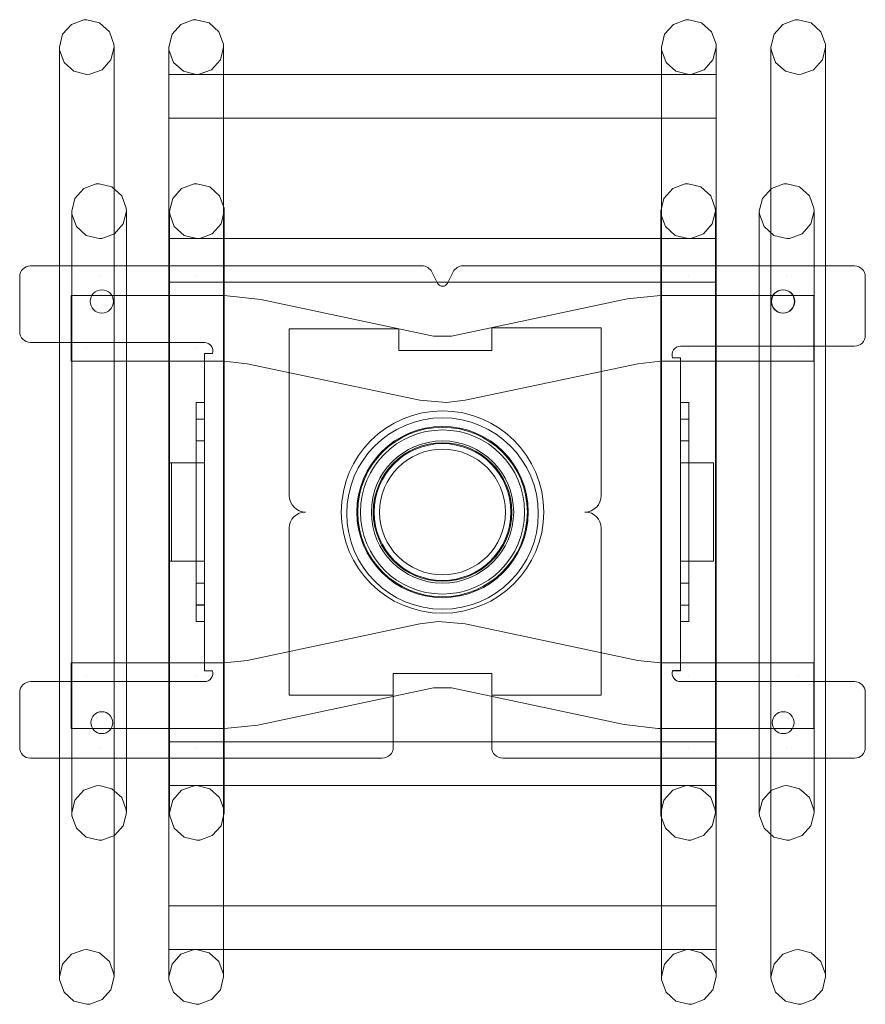
# Model space of a CAD drawing. Units: millimetres. Extents: x 10606 to 29697, y 65876 to 86933.
# Drawn here: x 19966 to 20120, y 72410 to 72590 of the extents above; entities that cross this region are included whole.
import ezdxf

# ---------------------------------------------------------------- set-up
doc = ezdxf.new("R2010")
doc.units = ezdxf.units.MM
doc.layers.add('PLAKA', color=5, linetype='Continuous', lineweight=18)

# ---------------------------------------------------------------- blocks, each defined once
blk = doc.blocks.new('TITAN D30 - D30 - TITRV30140 - TITRD30180-311011-Front view')
at = {"layer": 'PLAKA'}
for p, q in [((-98.93, -35), (-198.93, -35)), ((-198.93, -35), (-198.93, -43)), ((-198.93, -43), (-198.93, -35)), ((-98.93, -35), (-98.93, -43)), ((-98.93, -43), (-98.93, -35)), ((-198.93, -43), (-98.93, -43)), ((-218.93, -50), (-218.93, -115)), ((-218.93, -50), (-218.93, -85)), ((-208.93, -115), (-208.93, -50)), ((-208.93, -85), (-208.93, -50)), ((-198.93, -50), (-198.93, -115)), ((-198.93, -50), (-198.93, -85)), ((-188.93, -115), (-188.93, -50)), ((-188.93, -85), (-188.93, -50)), ((-108.93, -50), (-108.93, -115)), ((-108.93, -50), (-108.93, -85)), ((-98.93, -115), (-98.93, -50)), ((-98.93, -85), (-98.93, -50)), ((-88.93, -50), (-88.93, -115.01)), ((-88.93, -50), (-88.93, -85)), ((-78.93, -115.01), (-78.93, -50)), ((-78.93, -85), (-78.93, -50)), ((-98.93, -65), (-198.93, -65)), ((-198.93, -73), (-198.93, -65)), ((-198.93, -65), (-198.93, -73)), ((-98.93, -73), (-98.93, -65)), ((-98.93, -65), (-98.93, -73)), ((-152.67, -70), (-224.22, -70)), ((-224.22, -70), (-152.67, -70)), ((-152.67, -70), (-224.22, -70)), ((-224.22, -70), (-152.67, -70)), ((-216.69, -70), (-216.69, -72)), ((-206.69, -72), (-206.69, -70)), ((-198.8, -70), (-198.8, -72)), ((-188.8, -72), (-188.8, -70)), ((-73.65, -70), (-145.2, -70)), ((-145.2, -70), (-73.65, -70)), ((-73.65, -70), (-145.2, -70)), ((-145.2, -70), (-73.65, -70)), ((-109.07, -70), (-109.07, -72)), ((-99.07, -72), (-99.07, -70)), ((-91.05, -70), (-91.05, -72)), ((-81.05, -72), (-81.05, -70)), ((-226.18, -71.97), (-226.18, -82.04)), ((-226.18, -82.04), (-226.18, -71.97)), ((-226.18, -71.97), (-226.18, -82.04)), ((-226.18, -82.04), (-226.18, -71.97)), ((-211.69, -72), (-211.69, -72)), ((-211.69, -72), (-211.69, -72)), ((-193.8, -72), (-193.8, -72)), ((-193.8, -72), (-193.8, -72)), ((-149.83, -73.17), (-150.89, -71.09)), ((-150.89, -71.09), (-149.83, -73.17)), ((-149.83, -73.17), (-150.89, -71.09)), ((-150.89, -71.09), (-149.83, -73.17)), ((-146.98, -71.09), (-148.04, -73.17)), ((-148.04, -73.17), (-146.98, -71.09)), ((-146.98, -71.09), (-148.04, -73.17)), ((-148.04, -73.17), (-146.98, -71.09)), ((-104.07, -72), (-104.07, -72)), ((-104.07, -72), (-104.07, -72)), ((-86.05, -72), (-86.05, -72)), ((-86.05, -72), (-86.05, -72)), ((-71.68, -82.72), (-71.68, -71.97)), ((-71.68, -71.97), (-71.68, -82.72)), ((-71.68, -82.72), (-71.68, -71.97)), ((-71.68, -71.97), (-71.68, -82.72)), ((-198.93, -73), (-98.93, -73)), ((-188.78, -75.44), (-216.78, -75.44)), ((-216.78, -87.44), (-216.78, -75.44)), ((-216.78, -75.44), (-216.78, -87.44)), ((-188.78, -75.44), (-216.78, -75.44)), ((-216.78, -87.44), (-216.78, -75.44)), ((-216.78, -75.44), (-216.78, -87.44)), ((-81.09, -75.44), (-109.09, -75.44)), ((-81.09, -75.44), (-109.09, -75.44)), ((-81.09, -87.44), (-81.09, -75.44)), ((-81.09, -75.44), (-81.09, -87.44)), ((-81.09, -87.44), (-81.09, -75.44)), ((-81.09, -75.44), (-81.09, -87.44)), ((-150.59, -82.83), (-182.15, -76.14)), ((-150.59, -82.83), (-182.15, -76.14)), ((-115.72, -76.14), (-147.28, -82.83)), ((-115.72, -76.14), (-147.28, -82.83)), ((-216.69, -80), (-216.69, -115)), ((-206.69, -115), (-206.69, -80)), ((-198.8, -80), (-198.8, -115)), ((-188.8, -115), (-188.8, -80)), ((-109.07, -80), (-109.07, -115)), ((-99.07, -115), (-99.07, -80)), ((-91.05, -80), (-91.05, -115)), ((-81.05, -115), (-81.05, -80)), ((-176.94, -81.5), (-156.94, -81.5)), ((-176.94, -112), (-176.94, -81.5)), ((-176.94, -81.5), (-176.94, -112)), ((-156.94, -81.5), (-176.94, -81.5)), ((-176.94, -81.5), (-176.94, -81.5)), ((-176.94, -81.5), (-176.94, -112)), ((-156.94, -81.5), (-176.94, -81.5)), ((-176.94, -81.5), (-156.94, -81.5)), ((-176.94, -112), (-176.94, -81.5)), ((-176.94, -81.5), (-176.94, -81.5)), ((-156.94, -81.5), (-156.94, -85.5)), ((-156.94, -85.5), (-156.94, -81.5)), ((-156.94, -81.5), (-156.94, -81.5)), ((-156.94, -85.5), (-156.94, -81.5)), ((-156.94, -81.5), (-156.94, -85.5)), ((-156.94, -81.5), (-156.94, -81.5)), ((-139.94, -85.5), (-139.94, -81.3)), ((-139.94, -81.3), (-119.94, -81.3)), ((-119.94, -81.3), (-139.94, -81.3)), ((-139.94, -81.3), (-139.94, -85.5)), ((-139.94, -81.3), (-139.94, -81.3)), ((-119.94, -81.3), (-139.94, -81.3)), ((-139.94, -81.3), (-139.94, -85.5)), ((-139.94, -85.5), (-139.94, -81.3)), ((-139.94, -81.3), (-119.94, -81.3)), ((-139.94, -81.3), (-139.94, -81.3)), ((-119.94, -81.3), (-119.94, -112)), ((-119.94, -112), (-119.94, -81.3)), ((-119.94, -81.3), (-119.94, -81.3)), ((-119.94, -112), (-119.94, -81.3)), ((-119.94, -81.3), (-119.94, -112)), ((-119.94, -81.3), (-119.94, -81.3)), ((-224.22, -84), (-192.43, -84)), ((-192.43, -84), (-224.22, -84)), ((-224.22, -84), (-192.43, -84)), ((-192.43, -84), (-224.22, -84)), ((-213.93, -85), (-213.93, -85)), ((-213.93, -85), (-213.93, -85)), ((-193.93, -85), (-193.93, -85)), ((-193.93, -85), (-193.93, -85)), ((-190.93, -86), (-192.43, -86)), ((-192.43, -86), (-192.43, -106)), ((-192.43, -106), (-192.43, -86)), ((-192.43, -86), (-190.93, -86)), ((-192.43, -86), (-192.43, -86)), ((-190.93, -86), (-192.43, -86)), ((-192.43, -86), (-192.43, -106)), ((-192.43, -106), (-192.43, -86)), ((-192.43, -86), (-190.93, -86)), ((-192.43, -86), (-192.43, -86)), ((-190.93, -86), (-190.93, -86)), ((-190.93, -86), (-190.93, -86)), ((-156.94, -85.5), (-139.94, -85.5)), ((-139.94, -85.5), (-156.94, -85.5)), ((-156.94, -85.5), (-156.94, -85.5)), ((-139.94, -85.5), (-156.94, -85.5)), ((-156.94, -85.5), (-139.94, -85.5)), ((-156.94, -85.5), (-156.94, -85.5)), ((-139.94, -85.5), (-139.94, -85.5)), ((-139.94, -85.5), (-139.94, -85.5)), ((-105.43, -84.69), (-73.65, -84.69)), ((-73.65, -84.69), (-105.43, -84.69)), ((-105.43, -84.69), (-73.65, -84.69)), ((-73.65, -84.69), (-105.43, -84.69)), ((-103.93, -85), (-103.93, -85)), ((-103.93, -85), (-103.93, -85)), ((-83.93, -85), (-83.93, -85)), ((-83.93, -85), (-83.93, -85)), ((-216.78, -87.44), (-188.78, -87.44)), ((-216.78, -87.44), (-188.78, -87.44)), ((-188.78, -87.44), (-184.63, -87.88)), ((-188.78, -87.44), (-184.63, -87.88)), ((-184.63, -87.88), (-153.08, -94.57)), ((-184.63, -87.88), (-153.08, -94.57)), ((-144.79, -94.57), (-113.23, -87.88)), ((-144.79, -94.57), (-113.23, -87.88)), ((-113.23, -87.88), (-109.09, -87.44)), ((-113.23, -87.88), (-109.09, -87.44)), ((-109.09, -87.44), (-81.09, -87.44)), ((-109.09, -87.44), (-81.09, -87.44)), ((-105.43, -86.79), (-106.9, -86.79)), ((-106.9, -86.79), (-105.43, -86.79)), ((-106.9, -86.79), (-106.9, -86.79)), ((-105.43, -86.79), (-106.9, -86.79)), ((-106.9, -86.79), (-105.43, -86.79)), ((-106.9, -86.79), (-106.9, -86.79)), ((-105.43, -106), (-105.43, -86.79)), ((-105.43, -86.79), (-105.43, -106)), ((-105.43, -86.79), (-105.43, -86.79)), ((-105.43, -106), (-105.43, -86.79)), ((-105.43, -86.79), (-105.43, -106)), ((-105.43, -86.79), (-105.43, -86.79)), ((-193.94, -95), (-193.94, -134.99)), ((-193.94, -106), (-193.94, -95)), ((-193.94, -95), (-193.94, -95)), ((-192.44, -95), (-193.94, -95)), ((-193.94, -95), (-192.44, -95)), ((-193.93, -95), (-193.93, -95)), ((-193.93, -95), (-193.93, -106)), ((-193.93, -135), (-193.93, -95)), ((-192.43, -95), (-193.93, -95)), ((-193.93, -95), (-192.43, -95)), ((-192.44, -95), (-192.44, -95)), ((-192.44, -95), (-192.44, -106)), ((-192.44, -134.99), (-192.44, -95)), ((-192.43, -95), (-192.43, -135)), ((-192.43, -106), (-192.43, -95)), ((-192.43, -95), (-192.43, -95)), ((-105.43, -95), (-105.43, -95)), ((-105.43, -95), (-105.43, -106)), ((-105.43, -135), (-105.43, -95)), ((-105.43, -95), (-103.93, -95)), ((-103.93, -95), (-105.43, -95)), ((-105.43, -95), (-105.43, -135)), ((-105.43, -106), (-105.43, -95)), ((-105.43, -95), (-105.43, -95)), ((-105.43, -95), (-103.93, -95)), ((-103.93, -95), (-105.43, -95)), ((-103.93, -95), (-103.93, -135)), ((-103.93, -106), (-103.93, -95)), ((-103.93, -95), (-103.93, -95)), ((-103.93, -95), (-103.93, -95)), ((-103.93, -95), (-103.93, -106)), ((-103.93, -135), (-103.93, -95)), ((-192.44, -98), (-193.94, -98)), ((-192.43, -98), (-193.93, -98)), ((-103.93, -98), (-105.43, -98)), ((-103.93, -98), (-105.43, -98)), ((-193.94, -100), (-193.94, -100)), ((-193.94, -100), (-193.94, -100)), ((-193.93, -100), (-193.93, -100)), ((-193.93, -100), (-193.93, -100)), ((-192.44, -100), (-192.44, -100)), ((-192.44, -100), (-192.44, -100)), ((-192.43, -100), (-192.43, -100)), ((-192.43, -100), (-192.43, -100)), ((-105.43, -100), (-105.43, -100)), ((-105.43, -100), (-105.43, -100)), ((-105.43, -100), (-105.43, -100)), ((-105.43, -100), (-105.43, -100)), ((-103.93, -100), (-103.93, -100)), ((-103.93, -100), (-103.93, -100)), ((-103.93, -100), (-103.93, -100)), ((-103.93, -100), (-103.93, -100)), ((-193.94, -102), (-192.44, -102)), ((-193.93, -102), (-192.43, -102)), ((-105.43, -102), (-103.93, -102)), ((-105.43, -102), (-103.93, -102)), ((-192.43, -106), (-198.93, -106)), ((-198.93, -106), (-198.93, -124)), ((-198.93, -124), (-198.93, -106)), ((-198.93, -106), (-192.43, -106)), ((-198.93, -106), (-198.93, -106)), ((-192.43, -106), (-198.43, -106)), ((-198.43, -106), (-198.43, -124)), ((-198.43, -124), (-198.43, -106)), ((-198.43, -106), (-192.43, -106)), ((-198.43, -106), (-198.43, -106)), ((-193.94, -123.99), (-193.94, -106)), ((-193.94, -106), (-193.94, -106)), ((-193.94, -106), (-192.44, -106)), ((-193.94, -106), (-192.44, -106)), ((-193.93, -106), (-193.93, -106)), ((-193.93, -106), (-193.93, -124)), ((-192.43, -106), (-193.93, -106)), ((-192.43, -106), (-193.93, -106)), ((-192.44, -106), (-192.44, -106)), ((-192.44, -106), (-192.44, -123.99)), ((-192.43, -124), (-192.43, -106)), ((-192.43, -106), (-192.43, -106)), ((-192.43, -106), (-192.43, -106)), ((-192.43, -106), (-192.43, -106)), ((-105.43, -106), (-105.43, -106)), ((-105.43, -106), (-105.43, -124)), ((-103.93, -106), (-105.43, -106)), ((-103.93, -106), (-105.43, -106)), ((-99.43, -106), (-105.43, -106)), ((-105.43, -106), (-99.43, -106)), ((-105.43, -106), (-105.43, -106)), ((-105.43, -123.99), (-105.43, -106)), ((-105.43, -106), (-105.43, -106)), ((-105.43, -106), (-103.93, -106)), ((-105.43, -106), (-103.93, -106)), ((-99.43, -106), (-105.43, -106)), ((-105.43, -106), (-99.43, -106)), ((-105.43, -106), (-105.43, -106)), ((-103.93, -124), (-103.93, -106)), ((-103.93, -106), (-103.93, -106)), ((-103.93, -106), (-103.93, -106)), ((-103.93, -106), (-103.93, -123.99)), ((-99.43, -124), (-99.43, -106)), ((-99.43, -106), (-99.43, -124)), ((-99.43, -106), (-99.43, -106)), ((-99.43, -124), (-99.43, -106)), ((-99.43, -106), (-99.43, -124)), ((-99.43, -106), (-99.43, -106)), ((-218.93, -115), (-218.93, -180)), ((-216.69, -115), (-216.69, -150)), ((-208.93, -180), (-208.93, -115)), ((-206.69, -150), (-206.69, -115)), ((-198.93, -115), (-198.93, -180)), ((-198.8, -115), (-198.8, -150)), ((-188.93, -180), (-188.93, -115)), ((-188.8, -150), (-188.8, -115)), ((-173.98, -115), (-173.98, -115)), ((-173.94, -115), (-173.94, -115)), ((-122.94, -115), (-122.94, -115)), ((-122.89, -115), (-122.89, -115)), ((-109.07, -115), (-109.07, -150)), ((-108.93, -115), (-108.93, -180)), ((-99.07, -150), (-99.07, -115)), ((-98.93, -180), (-98.93, -115)), ((-91.05, -115), (-91.05, -150)), ((-88.93, -115.01), (-88.93, -180)), ((-81.05, -150), (-81.05, -115)), ((-78.93, -180), (-78.93, -115.01)), ((-176.94, -148.5), (-176.94, -117.96)), ((-176.94, -117.96), (-176.94, -148.5)), ((-176.94, -117.96), (-176.94, -148.5)), ((-176.94, -148.5), (-176.94, -117.96)), ((-119.94, -117.96), (-119.94, -148.5)), ((-119.94, -148.5), (-119.94, -117.96)), ((-119.94, -148.5), (-119.94, -117.96)), ((-119.94, -117.96), (-119.94, -148.5)), ((-198.93, -124), (-192.43, -124)), ((-192.43, -124), (-198.93, -124)), ((-198.93, -124), (-198.93, -124)), ((-198.43, -124), (-192.43, -124)), ((-192.43, -124), (-198.43, -124)), ((-198.43, -124), (-198.43, -124)), ((-193.94, -134.99), (-193.94, -123.99)), ((-193.94, -123.99), (-193.94, -123.99)), ((-192.44, -123.99), (-193.94, -123.99)), ((-193.94, -123.99), (-192.44, -123.99)), ((-193.93, -124), (-193.93, -124)), ((-193.93, -124), (-193.93, -135)), ((-192.43, -124), (-193.93, -124)), ((-193.93, -124), (-192.43, -124)), ((-192.44, -123.99), (-192.44, -123.99)), ((-192.44, -123.99), (-192.44, -134.99)), ((-192.43, -135), (-192.43, -124)), ((-192.43, -124), (-192.43, -124)), ((-192.43, -124), (-192.43, -144.01)), ((-192.43, -144.01), (-192.43, -124)), ((-192.43, -124), (-192.43, -124)), ((-192.43, -124), (-192.43, -144.01)), ((-192.43, -144.01), (-192.43, -124)), ((-192.43, -124), (-192.43, -124)), ((-105.43, -135), (-105.43, -123.99)), ((-105.43, -123.99), (-105.43, -123.99)), ((-105.43, -123.99), (-103.93, -123.99)), ((-105.43, -123.99), (-103.93, -123.99)), ((-105.43, -124), (-105.43, -124)), ((-105.43, -124), (-105.43, -135)), ((-103.93, -124), (-105.43, -124)), ((-103.93, -124), (-105.43, -124)), ((-105.43, -144), (-105.43, -124)), ((-105.43, -124), (-99.43, -124)), ((-99.43, -124), (-105.43, -124)), ((-105.43, -124), (-105.43, -144)), ((-105.43, -124), (-105.43, -124)), ((-105.43, -144.01), (-105.43, -124)), ((-105.43, -124), (-99.43, -124)), ((-99.43, -124), (-105.43, -124)), ((-105.43, -124), (-105.43, -144.01)), ((-105.43, -124), (-105.43, -124)), ((-103.93, -123.99), (-103.93, -123.99)), ((-103.93, -123.99), (-103.93, -135)), ((-103.93, -135), (-103.93, -124)), ((-103.93, -124), (-103.93, -124)), ((-99.43, -124), (-99.43, -124)), ((-99.43, -124), (-99.43, -124)), ((-192.44, -127.99), (-193.94, -127.99)), ((-192.43, -128), (-193.93, -128)), ((-103.93, -128), (-105.43, -128)), ((-103.93, -128), (-105.43, -128)), ((-193.94, -129.99), (-193.94, -129.99)), ((-193.94, -129.99), (-193.94, -129.99)), ((-193.93, -130), (-193.93, -130)), ((-193.93, -130), (-193.93, -130)), ((-192.44, -129.99), (-192.44, -129.99)), ((-192.44, -129.99), (-192.44, -129.99)), ((-192.43, -130), (-192.43, -130)), ((-192.43, -130), (-192.43, -130)), ((-105.43, -130), (-105.43, -130)), ((-105.43, -130), (-105.43, -130)), ((-105.43, -130), (-105.43, -130)), ((-105.43, -130), (-105.43, -130)), ((-103.93, -130), (-103.93, -130)), ((-103.93, -130), (-103.93, -130)), ((-103.93, -130), (-103.93, -130)), ((-103.93, -130), (-103.93, -130)), ((-193.94, -131.99), (-192.44, -131.99)), ((-193.93, -132), (-192.43, -132)), ((-105.43, -132), (-103.93, -132)), ((-105.43, -132), (-103.93, -132)), ((-193.94, -134.99), (-193.94, -134.99)), ((-193.94, -134.99), (-192.44, -134.99)), ((-193.94, -134.99), (-192.44, -134.99)), ((-192.44, -134.99), (-192.44, -134.99)), ((-105.43, -135), (-105.43, -135)), ((-105.43, -135), (-103.93, -135)), ((-103.93, -135), (-105.43, -135)), ((-105.43, -135), (-105.43, -135)), ((-103.93, -135), (-105.43, -135)), ((-103.93, -135), (-105.43, -135)), ((-103.93, -135), (-103.93, -135)), ((-103.93, -135), (-103.93, -135)), ((-193.93, -135), (-193.93, -135)), ((-192.43, -135), (-193.93, -135)), ((-192.43, -135), (-193.93, -135)), ((-192.43, -135), (-192.43, -135)), ((-153.08, -135.43), (-184.63, -142.12)), ((-153.08, -135.43), (-184.63, -142.12)), ((-113.23, -142.12), (-144.79, -135.43)), ((-113.23, -142.12), (-144.79, -135.43)), ((-184.63, -142.12), (-188.78, -142.56)), ((-184.63, -142.12), (-188.78, -142.56)), ((-109.09, -142.56), (-113.23, -142.12)), ((-109.09, -142.56), (-113.23, -142.12)), ((-188.78, -142.56), (-216.78, -142.56)), ((-216.78, -142.56), (-216.78, -154.56)), ((-216.78, -154.56), (-216.78, -142.56)), ((-188.78, -142.56), (-216.78, -142.56)), ((-216.78, -142.56), (-216.78, -154.56)), ((-216.78, -154.56), (-216.78, -142.56)), ((-81.09, -142.56), (-109.09, -142.56)), ((-81.09, -142.56), (-109.09, -142.56)), ((-81.09, -142.56), (-81.09, -154.56)), ((-81.09, -154.56), (-81.09, -142.56)), ((-81.09, -142.56), (-81.09, -154.56)), ((-81.09, -154.56), (-81.09, -142.56)), ((-218.93, -145), (-218.93, -180)), ((-213.93, -145), (-213.93, -145)), ((-213.93, -145), (-213.93, -145)), ((-208.93, -180), (-208.93, -145)), ((-198.93, -145), (-198.93, -180)), ((-193.93, -145), (-193.93, -145)), ((-193.93, -145), (-193.93, -145)), ((-192.43, -144.01), (-190.93, -144.01)), ((-190.93, -144.01), (-192.43, -144.01)), ((-192.43, -144.01), (-192.43, -144.01)), ((-192.43, -144.01), (-190.93, -144.01)), ((-190.93, -144.01), (-192.43, -144.01)), ((-192.43, -144.01), (-192.43, -144.01)), ((-190.93, -144.01), (-190.93, -144.01)), ((-190.93, -144.01), (-190.93, -144.01)), ((-188.93, -180), (-188.93, -145)), ((-139.94, -144.5), (-157.93, -144.5)), ((-157.93, -144.5), (-157.93, -148.5)), ((-157.93, -148.5), (-157.93, -144.5)), ((-157.93, -144.5), (-139.94, -144.5)), ((-157.93, -144.5), (-157.93, -144.5)), ((-157.93, -148.5), (-157.93, -144.5)), ((-157.93, -144.5), (-139.94, -144.5)), ((-139.94, -144.5), (-157.93, -144.5)), ((-157.93, -144.5), (-157.93, -148.5)), ((-157.93, -144.5), (-157.93, -144.5)), ((-157.93, -158), (-157.93, -144.5)), ((-157.93, -144.5), (-148.93, -144.5)), ((-148.93, -144.5), (-157.93, -144.5)), ((-157.93, -144.5), (-157.93, -158)), ((-157.93, -144.5), (-157.93, -144.5)), ((-157.93, -158), (-157.93, -144.5)), ((-157.93, -144.5), (-148.93, -144.5)), ((-148.93, -144.5), (-157.93, -144.5)), ((-157.93, -144.5), (-157.93, -158)), ((-157.93, -144.5), (-157.93, -144.5)), ((-148.93, -144.5), (-139.93, -144.5)), ((-139.93, -144.5), (-148.93, -144.5)), ((-148.93, -144.5), (-139.93, -144.5)), ((-139.93, -144.5), (-148.93, -144.5)), ((-139.94, -148.5), (-139.94, -144.5)), ((-139.94, -144.5), (-139.94, -148.5)), ((-139.94, -144.5), (-139.94, -144.5)), ((-139.94, -144.5), (-139.94, -148.5)), ((-139.94, -148.5), (-139.94, -144.5)), ((-139.94, -144.5), (-139.94, -144.5)), ((-139.93, -144.5), (-139.93, -158)), ((-139.93, -158), (-139.93, -144.5)), ((-139.93, -144.5), (-139.93, -144.5)), ((-139.93, -144.5), (-139.93, -158)), ((-139.93, -158), (-139.93, -144.5)), ((-139.93, -144.5), (-139.93, -144.5)), ((-108.93, -145), (-108.93, -180)), ((-106.93, -144), (-105.43, -144)), ((-105.43, -144), (-106.93, -144)), ((-106.93, -144), (-106.93, -144)), ((-106.93, -144.01), (-105.43, -144.01)), ((-105.43, -144.01), (-106.93, -144.01)), ((-106.93, -144.01), (-106.93, -144.01)), ((-105.43, -144), (-105.43, -144)), ((-105.43, -144.01), (-105.43, -144.01)), ((-103.93, -145), (-103.93, -145)), ((-103.93, -145), (-103.93, -145)), ((-98.93, -180), (-98.93, -145)), ((-88.93, -145), (-88.93, -180)), ((-83.93, -145), (-83.93, -145)), ((-83.93, -145), (-83.93, -145)), ((-78.93, -180), (-78.93, -145)), ((-192.43, -146.01), (-224.2, -146.01)), ((-224.2, -146.01), (-192.43, -146.01)), ((-192.43, -146.01), (-224.2, -146.01)), ((-224.2, -146.01), (-192.43, -146.01)), ((-182.15, -153.86), (-150.59, -147.17)), ((-182.15, -153.86), (-150.59, -147.17)), ((-147.28, -147.17), (-115.72, -153.86)), ((-147.28, -147.17), (-115.72, -153.86)), ((-73.67, -146), (-105.43, -146)), ((-105.43, -146), (-73.67, -146)), ((-73.67, -146.01), (-105.43, -146.01)), ((-105.43, -146.01), (-73.67, -146.01)), ((-226.18, -148), (-226.18, -158.05)), ((-226.18, -158.05), (-226.18, -148)), ((-226.18, -148), (-226.18, -158.05)), ((-226.18, -158.05), (-226.18, -148)), ((-157.93, -148.5), (-176.94, -148.5)), ((-176.94, -148.5), (-157.93, -148.5)), ((-176.94, -148.5), (-176.94, -148.5)), ((-176.94, -148.5), (-157.93, -148.5)), ((-157.93, -148.5), (-176.94, -148.5)), ((-176.94, -148.5), (-176.94, -148.5)), ((-157.93, -148.5), (-157.93, -148.5)), ((-157.93, -148.5), (-157.93, -148.5)), ((-119.94, -148.5), (-139.94, -148.5)), ((-139.94, -148.5), (-119.94, -148.5)), ((-139.94, -148.5), (-139.94, -148.5)), ((-139.94, -148.5), (-119.94, -148.5)), ((-119.94, -148.5), (-139.94, -148.5)), ((-139.94, -148.5), (-139.94, -148.5)), ((-119.94, -148.5), (-119.94, -148.5)), ((-119.94, -148.5), (-119.94, -148.5)), ((-71.68, -158.05), (-71.68, -147.99)), ((-71.68, -147.99), (-71.68, -158.05)), ((-71.68, -158.05), (-71.68, -148)), ((-71.68, -148), (-71.68, -158.05)), ((-216.78, -154.56), (-188.78, -154.56)), ((-216.78, -154.56), (-188.78, -154.56)), ((-109.09, -154.56), (-81.09, -154.56)), ((-109.09, -154.56), (-81.09, -154.56)), ((-216.69, -158), (-216.69, -160)), ((-211.69, -158), (-211.69, -158)), ((-211.69, -158), (-211.69, -158)), ((-206.69, -160), (-206.69, -158)), ((-98.93, -157), (-198.93, -157)), ((-198.93, -165), (-198.93, -157)), ((-198.93, -157), (-198.93, -165)), ((-198.8, -158), (-198.8, -160)), ((-193.8, -158), (-193.8, -158)), ((-193.8, -158), (-193.8, -158)), ((-188.8, -160), (-188.8, -158)), ((-109.07, -158), (-109.07, -160)), ((-104.07, -158), (-104.07, -158)), ((-104.07, -158), (-104.07, -158)), ((-99.07, -160), (-99.07, -158)), ((-98.93, -165), (-98.93, -157)), ((-98.93, -157), (-98.93, -165)), ((-91.05, -158), (-91.05, -160)), ((-86.05, -158), (-86.05, -158)), ((-86.05, -158), (-86.05, -158)), ((-81.05, -160), (-81.05, -158)), ((-224.23, -160), (-159.93, -160)), ((-159.93, -160), (-224.23, -160)), ((-224.23, -160), (-159.93, -160)), ((-159.93, -160), (-224.23, -160)), ((-137.94, -160), (-73.64, -160)), ((-73.64, -160), (-137.94, -160)), ((-137.94, -160), (-73.64, -160)), ((-73.64, -160), (-137.94, -160)), ((-198.93, -165), (-98.93, -165)), ((-98.93, -187), (-198.93, -187)), ((-198.93, -187), (-198.93, -195)), ((-198.93, -195), (-198.93, -187)), ((-98.93, -187), (-98.93, -195)), ((-98.93, -195), (-98.93, -187)), ((-198.93, -195), (-98.93, -195))]:
    blk.add_line(p, q, dxfattribs=at)
at = {"layer": 'PLAKA', "flags": 128}
for points in [[(-218.93, -30), (-218.35, -27.66), (-216.74, -25.86), (-214.47, -25.03), (-213.93, -25)], [(-213.93, -25), (-211.59, -25.58), (-209.79, -27.2), (-208.96, -29.47), (-208.93, -30)], [(-198.93, -30), (-198.35, -27.66), (-196.74, -25.86), (-194.47, -25.03), (-193.93, -25)], [(-193.93, -25), (-191.59, -25.58), (-189.79, -27.2), (-188.96, -29.47), (-188.93, -30)], [(-108.93, -30), (-108.35, -27.66), (-106.74, -25.86), (-104.47, -25.03), (-103.93, -25)], [(-103.93, -25), (-101.59, -25.58), (-99.79, -27.2), (-98.96, -29.47), (-98.93, -30)], [(-88.93, -30), (-88.35, -27.66), (-86.74, -25.86), (-84.47, -25.03), (-83.93, -25)], [(-83.93, -25), (-81.59, -25.58), (-79.79, -27.2), (-78.96, -29.47), (-78.93, -30)], [(-218.93, -30), (-218.93, -30.59), (-218.93, -32.33), (-218.93, -35.12), (-218.93, -38.79), (-218.93, -43.13), (-218.93, -47.87), (-218.93, -50)], [(-218.93, -50), (-218.93, -45.17), (-218.93, -40.62), (-218.93, -36.63), (-218.93, -33.44), (-218.93, -31.22), (-218.93, -30.11), (-218.93, -30)], [(-213.93, -35), (-216.28, -34.42), (-218.08, -32.8), (-218.91, -30.53), (-218.93, -30)], [(-208.93, -30), (-209.52, -32.34), (-211.13, -34.14), (-213.4, -34.97), (-213.93, -35)], [(-208.93, -50), (-208.93, -45.17), (-208.93, -40.62), (-208.93, -36.63), (-208.93, -33.44), (-208.93, -31.22), (-208.93, -30.11), (-208.93, -30)], [(-208.93, -30), (-208.93, -30.59), (-208.93, -32.33), (-208.93, -35.12), (-208.93, -38.79), (-208.93, -43.13), (-208.93, -47.87), (-208.93, -50)], [(-198.93, -30), (-198.93, -30.59), (-198.93, -32.33), (-198.93, -35.12), (-198.93, -38.79), (-198.93, -43.13), (-198.93, -47.87), (-198.93, -50)], [(-198.93, -50), (-198.93, -45.17), (-198.93, -40.62), (-198.93, -36.63), (-198.93, -33.44), (-198.93, -31.22), (-198.93, -30.11), (-198.93, -30)], [(-193.93, -35), (-196.28, -34.42), (-198.08, -32.8), (-198.91, -30.53), (-198.93, -30)], [(-188.93, -30), (-189.52, -32.34), (-191.13, -34.14), (-193.4, -34.97), (-193.93, -35)], [(-188.93, -50), (-188.93, -45.17), (-188.93, -40.62), (-188.93, -36.63), (-188.93, -33.44), (-188.93, -31.22), (-188.93, -30.11), (-188.93, -30)], [(-188.93, -30), (-188.93, -30.59), (-188.93, -32.33), (-188.93, -35.12), (-188.93, -38.79), (-188.93, -43.13), (-188.93, -47.87), (-188.93, -50)], [(-108.93, -30), (-108.93, -30.59), (-108.93, -32.33), (-108.93, -35.12), (-108.93, -38.79), (-108.93, -43.13), (-108.93, -47.87), (-108.93, -50)], [(-108.93, -50), (-108.93, -45.17), (-108.93, -40.62), (-108.93, -36.63), (-108.93, -33.44), (-108.93, -31.22), (-108.93, -30.11), (-108.93, -30)], [(-103.93, -35), (-106.28, -34.42), (-108.08, -32.8), (-108.91, -30.53), (-108.93, -30)], [(-98.93, -30), (-99.52, -32.34), (-101.13, -34.14), (-103.4, -34.97), (-103.93, -35)], [(-98.93, -50), (-98.93, -45.17), (-98.93, -40.62), (-98.93, -36.63), (-98.93, -33.44), (-98.93, -31.22), (-98.93, -30.11), (-98.93, -30)], [(-98.93, -30), (-98.93, -30.59), (-98.93, -32.33), (-98.93, -35.12), (-98.93, -38.79), (-98.93, -43.13), (-98.93, -47.87), (-98.93, -50)], [(-88.93, -30), (-88.93, -30.59), (-88.93, -32.33), (-88.93, -35.12), (-88.93, -38.79), (-88.93, -43.13), (-88.93, -47.87), (-88.93, -50)], [(-88.93, -50), (-88.93, -45.17), (-88.93, -40.62), (-88.93, -36.63), (-88.93, -33.44), (-88.93, -31.22), (-88.93, -30.11), (-88.93, -30)], [(-83.93, -35), (-86.28, -34.42), (-88.08, -32.8), (-88.91, -30.53), (-88.93, -30)], [(-78.93, -30), (-79.52, -32.34), (-81.13, -34.14), (-83.4, -34.97), (-83.93, -35)], [(-78.93, -50), (-78.93, -45.17), (-78.93, -40.62), (-78.93, -36.63), (-78.93, -33.44), (-78.93, -31.22), (-78.93, -30.11), (-78.93, -30)], [(-78.93, -30), (-78.93, -30.59), (-78.93, -32.33), (-78.93, -35.12), (-78.93, -38.79), (-78.93, -43.13), (-78.93, -47.87), (-78.93, -50)], [(-216.69, -60), (-216.11, -57.66), (-214.49, -55.86), (-212.23, -55.03), (-211.69, -55)], [(-211.69, -55), (-209.35, -55.58), (-207.55, -57.2), (-206.72, -59.47), (-206.69, -60)], [(-198.8, -60), (-198.22, -57.66), (-196.6, -55.86), (-194.34, -55.03), (-193.8, -55)], [(-193.8, -55), (-191.46, -55.58), (-189.66, -57.2), (-188.83, -59.47), (-188.8, -60)], [(-109.07, -60), (-108.49, -57.66), (-106.87, -55.86), (-104.6, -55.03), (-104.07, -55)], [(-104.07, -55), (-101.72, -55.58), (-99.93, -57.2), (-99.1, -59.47), (-99.07, -60)], [(-91.05, -60), (-90.47, -57.66), (-88.85, -55.86), (-86.58, -55.03), (-86.05, -55)], [(-86.05, -55), (-83.71, -55.58), (-81.91, -57.2), (-81.08, -59.47), (-81.05, -60)], [(-216.69, -80), (-216.69, -75.17), (-216.69, -70.62), (-216.69, -66.63), (-216.69, -63.44), (-216.69, -61.22), (-216.69, -60.11), (-216.69, -60)], [(-211.69, -65), (-214.04, -64.42), (-215.83, -62.8), (-216.66, -60.53), (-216.69, -60)], [(-216.69, -60), (-216.69, -60.59), (-216.69, -62.29), (-216.69, -64.9), (-216.69, -68.11), (-216.69, -70)], [(-206.69, -60), (-207.28, -62.34), (-208.89, -64.14), (-211.16, -64.97), (-211.69, -65)], [(-206.69, -60), (-206.69, -60.59), (-206.69, -62.33), (-206.69, -65.12), (-206.69, -68.79), (-206.69, -73.13), (-206.69, -77.87), (-206.69, -80)], [(-206.69, -70), (-206.69, -66.62), (-206.69, -63.63), (-206.69, -61.4), (-206.69, -60.18), (-206.69, -60)], [(-198.8, -80), (-198.8, -75.17), (-198.8, -70.62), (-198.8, -66.63), (-198.8, -63.44), (-198.8, -61.22), (-198.8, -60.11), (-198.8, -60)], [(-193.8, -65), (-196.15, -64.42), (-197.94, -62.8), (-198.77, -60.53), (-198.8, -60)], [(-198.8, -60), (-198.8, -60.59), (-198.8, -62.29), (-198.8, -64.9), (-198.8, -68.11), (-198.8, -70)], [(-188.8, -60), (-189.39, -62.34), (-191, -64.14), (-193.27, -64.97), (-193.8, -65)], [(-188.8, -60), (-188.8, -60.59), (-188.8, -62.33), (-188.8, -65.12), (-188.8, -68.79), (-188.8, -73.13), (-188.8, -77.87), (-188.8, -80)], [(-188.8, -70), (-188.8, -66.62), (-188.8, -63.63), (-188.8, -61.4), (-188.8, -60.18), (-188.8, -60)], [(-109.07, -80), (-109.07, -75.17), (-109.07, -70.62), (-109.07, -66.63), (-109.07, -63.44), (-109.07, -61.22), (-109.07, -60.11), (-109.07, -60)], [(-104.07, -65), (-106.41, -64.42), (-108.21, -62.8), (-109.04, -60.53), (-109.07, -60)], [(-109.07, -60), (-109.07, -60.59), (-109.07, -62.29), (-109.07, -64.9), (-109.07, -68.11), (-109.07, -70)], [(-99.07, -60), (-99.65, -62.34), (-101.27, -64.14), (-103.54, -64.97), (-104.07, -65)], [(-99.07, -60), (-99.07, -60.59), (-99.07, -62.33), (-99.07, -65.12), (-99.07, -68.79), (-99.07, -73.13), (-99.07, -77.87), (-99.07, -80)], [(-99.07, -70), (-99.07, -66.62), (-99.07, -63.63), (-99.07, -61.4), (-99.07, -60.18), (-99.07, -60)], [(-91.05, -80), (-91.05, -75.17), (-91.05, -70.62), (-91.05, -66.63), (-91.05, -63.44), (-91.05, -61.22), (-91.05, -60.11), (-91.05, -60)], [(-86.05, -65), (-88.4, -64.42), (-90.19, -62.8), (-91.02, -60.53), (-91.05, -60)], [(-91.05, -60), (-91.05, -60.59), (-91.05, -62.29), (-91.05, -64.9), (-91.05, -68.11), (-91.05, -70)], [(-81.05, -60), (-81.63, -62.34), (-83.25, -64.14), (-85.52, -64.97), (-86.05, -65)], [(-81.05, -60), (-81.05, -60.59), (-81.05, -62.33), (-81.05, -65.12), (-81.05, -68.79), (-81.05, -73.13), (-81.05, -77.87), (-81.05, -80)], [(-81.05, -70), (-81.05, -66.62), (-81.05, -63.63), (-81.05, -61.4), (-81.05, -60.18), (-81.05, -60)], [(-182.15, -76.14), (-188.27, -75.45), (-188.78, -75.44)], [(-182.15, -76.14), (-188.27, -75.45), (-188.78, -75.44)], [(-109.09, -75.44), (-115.22, -76.04), (-115.72, -76.14)], [(-109.09, -75.44), (-115.22, -76.04), (-115.72, -76.14)], [(-147.28, -82.83), (-150.34, -82.88), (-150.59, -82.83)], [(-147.28, -82.83), (-150.34, -82.88), (-150.59, -82.83)], [(-153.08, -94.57), (-148.23, -94.99), (-144.79, -94.57)], [(-153.08, -94.57), (-148.23, -94.99), (-144.79, -94.57)], [(-144.79, -135.43), (-149.64, -135.01), (-153.08, -135.43)], [(-144.79, -135.43), (-149.64, -135.01), (-153.08, -135.43)], [(-150.59, -147.17), (-147.53, -147.12), (-147.28, -147.17)], [(-150.59, -147.17), (-147.53, -147.12), (-147.28, -147.17)], [(-216.69, -170), (-216.69, -169.41), (-216.69, -167.67), (-216.69, -164.88), (-216.69, -161.21), (-216.69, -156.87), (-216.69, -152.13), (-216.69, -150)], [(-206.69, -150), (-206.69, -154.83), (-206.69, -159.38), (-206.69, -163.37), (-206.69, -166.56), (-206.69, -168.78), (-206.69, -169.89), (-206.69, -170)], [(-198.8, -170), (-198.8, -169.41), (-198.8, -167.67), (-198.8, -164.88), (-198.8, -161.21), (-198.8, -156.87), (-198.8, -152.13), (-198.8, -150)], [(-188.8, -150), (-188.8, -154.83), (-188.8, -159.38), (-188.8, -163.37), (-188.8, -166.56), (-188.8, -168.78), (-188.8, -169.89), (-188.8, -170)], [(-109.07, -170), (-109.07, -169.41), (-109.07, -167.67), (-109.07, -164.88), (-109.07, -161.21), (-109.07, -156.87), (-109.07, -152.13), (-109.07, -150)], [(-99.07, -150), (-99.07, -154.83), (-99.07, -159.38), (-99.07, -163.37), (-99.07, -166.56), (-99.07, -168.78), (-99.07, -169.89), (-99.07, -170)], [(-91.05, -170), (-91.05, -169.41), (-91.05, -167.67), (-91.05, -164.88), (-91.05, -161.21), (-91.05, -156.87), (-91.05, -152.13), (-91.05, -150)], [(-81.05, -150), (-81.05, -154.83), (-81.05, -159.38), (-81.05, -163.37), (-81.05, -166.56), (-81.05, -168.78), (-81.05, -169.89), (-81.05, -170)], [(-188.78, -154.56), (-182.65, -153.96), (-182.15, -153.86)], [(-188.78, -154.56), (-182.65, -153.96), (-182.15, -153.86)], [(-115.72, -153.86), (-109.6, -154.55), (-109.09, -154.56)], [(-115.72, -153.86), (-109.6, -154.55), (-109.09, -154.56)], [(-216.69, -160), (-216.69, -163.38), (-216.69, -166.37), (-216.69, -168.6), (-216.69, -169.82), (-216.69, -170)], [(-206.69, -170), (-206.69, -169.41), (-206.69, -167.71), (-206.69, -165.1), (-206.69, -161.89), (-206.69, -160)], [(-198.8, -160), (-198.8, -163.38), (-198.8, -166.37), (-198.8, -168.6), (-198.8, -169.82), (-198.8, -170)], [(-188.8, -170), (-188.8, -169.41), (-188.8, -167.71), (-188.8, -165.1), (-188.8, -161.89), (-188.8, -160)], [(-109.07, -160), (-109.07, -163.38), (-109.07, -166.37), (-109.07, -168.6), (-109.07, -169.82), (-109.07, -170)], [(-99.07, -170), (-99.07, -169.41), (-99.07, -167.71), (-99.07, -165.1), (-99.07, -161.89), (-99.07, -160)], [(-91.05, -160), (-91.05, -163.38), (-91.05, -166.37), (-91.05, -168.6), (-91.05, -169.82), (-91.05, -170)], [(-81.05, -170), (-81.05, -169.41), (-81.05, -167.71), (-81.05, -165.1), (-81.05, -161.89), (-81.05, -160)], [(-216.69, -170), (-216.11, -167.66), (-214.49, -165.86), (-212.23, -165.03), (-211.69, -165)], [(-211.69, -165), (-209.35, -165.58), (-207.55, -167.2), (-206.72, -169.47), (-206.69, -170)], [(-198.8, -170), (-198.22, -167.66), (-196.6, -165.86), (-194.34, -165.03), (-193.8, -165)], [(-193.8, -165), (-191.46, -165.58), (-189.66, -167.2), (-188.83, -169.47), (-188.8, -170)], [(-109.07, -170), (-108.49, -167.66), (-106.87, -165.86), (-104.6, -165.03), (-104.07, -165)], [(-104.07, -165), (-101.72, -165.58), (-99.93, -167.2), (-99.1, -169.47), (-99.07, -170)], [(-91.05, -170), (-90.47, -167.66), (-88.85, -165.86), (-86.58, -165.03), (-86.05, -165)], [(-86.05, -165), (-83.71, -165.58), (-81.91, -167.2), (-81.08, -169.47), (-81.05, -170)], [(-211.69, -175), (-214.04, -174.42), (-215.83, -172.8), (-216.66, -170.53), (-216.69, -170)], [(-206.69, -170), (-207.28, -172.34), (-208.89, -174.14), (-211.16, -174.97), (-211.69, -175)], [(-193.8, -175), (-196.15, -174.42), (-197.94, -172.8), (-198.77, -170.53), (-198.8, -170)], [(-188.8, -170), (-189.39, -172.34), (-191, -174.14), (-193.27, -174.97), (-193.8, -175)], [(-104.07, -175), (-106.41, -174.42), (-108.21, -172.8), (-109.04, -170.53), (-109.07, -170)], [(-99.07, -170), (-99.65, -172.34), (-101.27, -174.14), (-103.54, -174.97), (-104.07, -175)], [(-86.05, -175), (-88.4, -174.42), (-90.19, -172.8), (-91.02, -170.53), (-91.05, -170)], [(-81.05, -170), (-81.63, -172.34), (-83.25, -174.14), (-85.52, -174.97), (-86.05, -175)], [(-218.93, -180), (-218.93, -184.83), (-218.93, -189.38), (-218.93, -193.37), (-218.93, -196.56), (-218.93, -198.78), (-218.93, -199.89), (-218.93, -200)], [(-218.93, -200), (-218.93, -199.41), (-218.93, -197.67), (-218.93, -194.88), (-218.93, -191.21), (-218.93, -186.87), (-218.93, -182.13), (-218.93, -180)], [(-208.93, -200), (-208.93, -199.41), (-208.93, -197.67), (-208.93, -194.88), (-208.93, -191.21), (-208.93, -186.87), (-208.93, -182.13), (-208.93, -180)], [(-208.93, -180), (-208.93, -184.83), (-208.93, -189.38), (-208.93, -193.37), (-208.93, -196.56), (-208.93, -198.78), (-208.93, -199.89), (-208.93, -200)], [(-198.93, -180), (-198.93, -184.83), (-198.93, -189.38), (-198.93, -193.37), (-198.93, -196.56), (-198.93, -198.78), (-198.93, -199.89), (-198.93, -200)], [(-198.93, -200), (-198.93, -199.41), (-198.93, -197.67), (-198.93, -194.88), (-198.93, -191.21), (-198.93, -186.87), (-198.93, -182.13), (-198.93, -180)], [(-188.93, -200), (-188.93, -199.41), (-188.93, -197.67), (-188.93, -194.88), (-188.93, -191.21), (-188.93, -186.87), (-188.93, -182.13), (-188.93, -180)], [(-188.93, -180), (-188.93, -184.83), (-188.93, -189.38), (-188.93, -193.37), (-188.93, -196.56), (-188.93, -198.78), (-188.93, -199.89), (-188.93, -200)], [(-108.93, -180), (-108.93, -184.83), (-108.93, -189.38), (-108.93, -193.37), (-108.93, -196.56), (-108.93, -198.78), (-108.93, -199.89), (-108.93, -200)], [(-108.93, -200), (-108.93, -199.41), (-108.93, -197.67), (-108.93, -194.88), (-108.93, -191.21), (-108.93, -186.87), (-108.93, -182.13), (-108.93, -180)], [(-98.93, -200), (-98.93, -199.41), (-98.93, -197.67), (-98.93, -194.88), (-98.93, -191.21), (-98.93, -186.87), (-98.93, -182.13), (-98.93, -180)], [(-98.93, -180), (-98.93, -184.83), (-98.93, -189.38), (-98.93, -193.37), (-98.93, -196.56), (-98.93, -198.78), (-98.93, -199.89), (-98.93, -200)], [(-88.93, -180), (-88.93, -184.83), (-88.93, -189.38), (-88.93, -193.37), (-88.93, -196.56), (-88.93, -198.78), (-88.93, -199.89), (-88.93, -200)], [(-88.93, -200), (-88.93, -199.41), (-88.93, -197.67), (-88.93, -194.88), (-88.93, -191.21), (-88.93, -186.87), (-88.93, -182.13), (-88.93, -180)], [(-78.93, -200), (-78.93, -199.41), (-78.93, -197.67), (-78.93, -194.88), (-78.93, -191.21), (-78.93, -186.87), (-78.93, -182.13), (-78.93, -180)], [(-78.93, -180), (-78.93, -184.83), (-78.93, -189.38), (-78.93, -193.37), (-78.93, -196.56), (-78.93, -198.78), (-78.93, -199.89), (-78.93, -200)], [(-218.93, -200), (-218.35, -197.66), (-216.74, -195.86), (-214.47, -195.03), (-213.93, -195)], [(-213.93, -195), (-211.59, -195.58), (-209.79, -197.2), (-208.96, -199.47), (-208.93, -200)], [(-198.93, -200), (-198.35, -197.66), (-196.74, -195.86), (-194.47, -195.03), (-193.93, -195)], [(-193.93, -195), (-191.59, -195.58), (-189.79, -197.2), (-188.96, -199.47), (-188.93, -200)], [(-108.93, -200), (-108.35, -197.66), (-106.74, -195.86), (-104.47, -195.03), (-103.93, -195)], [(-103.93, -195), (-101.59, -195.58), (-99.79, -197.2), (-98.96, -199.47), (-98.93, -200)], [(-88.93, -200), (-88.35, -197.66), (-86.74, -195.86), (-84.47, -195.03), (-83.93, -195)], [(-83.93, -195), (-81.59, -195.58), (-79.79, -197.2), (-78.96, -199.47), (-78.93, -200)], [(-213.93, -205), (-216.28, -204.42), (-218.08, -202.8), (-218.91, -200.53), (-218.93, -200)], [(-208.93, -200), (-209.52, -202.34), (-211.13, -204.14), (-213.4, -204.97), (-213.93, -205)], [(-193.93, -205), (-196.28, -204.42), (-198.08, -202.8), (-198.91, -200.53), (-198.93, -200)], [(-188.93, -200), (-189.52, -202.34), (-191.13, -204.14), (-193.4, -204.97), (-193.93, -205)], [(-103.93, -205), (-106.28, -204.42), (-108.08, -202.8), (-108.91, -200.53), (-108.93, -200)], [(-98.93, -200), (-99.52, -202.34), (-101.13, -204.14), (-103.4, -204.97), (-103.93, -205)], [(-83.93, -205), (-86.28, -204.42), (-88.08, -202.8), (-88.91, -200.53), (-88.93, -200)], [(-78.93, -200), (-79.52, -202.34), (-81.13, -204.14), (-83.4, -204.97), (-83.93, -205)]]:
    blk.add_lwpolyline(points, dxfattribs=at)
at = {"layer": 'PLAKA'}
for centre, radius, start, end in [((-224.22, -71.97), 1.97, 90, 180), ((-224.22, -71.97), 1.97, 90, 180), ((-224.22, -71.97), 1.97, 90, 180), ((-224.22, -71.97), 1.97, 90, 180), ((-152.67, -72), 2, 27, 90), ((-152.67, -72), 2, 27, 90), ((-152.67, -72), 2, 27, 90), ((-152.67, -72), 2, 27, 90), ((-145.2, -72), 2, 90, 153), ((-145.2, -72), 2, 90, 153), ((-145.2, -72), 2, 90, 153), ((-145.2, -72), 2, 90, 153), ((-73.65, -71.97), 1.97, 0, 90), ((-73.65, -71.97), 1.97, 0, 90), ((-73.65, -71.97), 1.97, 0, 90), ((-73.65, -71.97), 1.97, 0, 90), ((-148.93, -72.72), 1, 207, 333), ((-148.93, -72.72), 1, 207, 333), ((-148.93, -72.72), 1, 207, 333), ((-148.93, -72.72), 1, 207, 333), ((-211.18, -76.5), 2.13, 0, 180), ((-211.18, -76.5), 2.13, 0, 180), ((-211.18, -76.5), 2.13, 0, 180), ((-211.18, -76.5), 2.13, 0, 180), ((-86.75, -76.5), 2.13, 0, 180), ((-86.75, -76.5), 2.13, 0, 180), ((-86.68, -76.5), 2.13, 0, 180), ((-86.68, -76.5), 2.13, 0, 180), ((-211.18, -76.5), 2.13, 180, 0), ((-211.18, -76.5), 2.13, 180, 360), ((-211.18, -76.5), 2.13, 180, 0), ((-211.18, -76.5), 2.13, 180, 360), ((-86.75, -76.5), 2.13, 180, 0), ((-86.75, -76.5), 2.13, 180, 360), ((-86.68, -76.5), 2.13, 180, 0), ((-86.68, -76.5), 2.13, 180, 360), ((-224.22, -82.04), 1.96, 180, 270), ((-224.22, -82.04), 1.96, 180, 270), ((-224.22, -82.04), 1.96, 180, 270), ((-224.22, -82.04), 1.96, 180, 270), ((-73.65, -82.72), 1.96, 270, 360), ((-73.65, -82.72), 1.96, 270, 0), ((-73.65, -82.72), 1.96, 270, 360), ((-73.65, -82.72), 1.96, 270, 0), ((-192.43, -85.56), 1.56, 343.7398, 90), ((-192.43, -85.56), 1.56, 343.7398, 90), ((-192.43, -85.56), 1.56, 343.7398, 90), ((-192.43, -85.56), 1.56, 343.7398, 90), ((-105.43, -86.25), 1.56, 90, 200.1884), ((-105.43, -86.25), 1.56, 90, 200.1884), ((-105.43, -86.25), 1.56, 90, 200.1884), ((-105.43, -86.25), 1.56, 90, 200.1884), ((-148.93, -115), 18.5, 0, 180), ((-148.93, -115), 18.5, 360, 180), ((-148.93, -115.28), 17.5, 0, 180), ((-148.93, -115.28), 17.5, 0, 180), ((-148.93, -115.28), 17.5, 0, 180), ((-148.93, -115.28), 17.5, 0, 180), ((-148.93, -115), 15.66, 90, 270), ((-148.93, -115), 15.66, 90, 270), ((-148.93, -115), 15.5, 0, 180), ((-148.93, -115), 15.5, 0, 180), ((-148.93, -115), 15, 360, 180), ((-148.93, -115), 15, 0, 180), ((-148.93, -115), 15, 360, 180), ((-148.93, -115), 15, 0, 180), ((-148.93, -115), 15.66, 270, 90), ((-148.93, -115), 15.66, 270, 90), ((-148.93, -115), 13, 90, 270), ((-148.93, -115), 13, 90, 270), ((-148.93, -115), 12.66, 90, 270), ((-148.93, -115), 12.66, 90, 270), ((-148.93, -115), 12.5, 0, 180), ((-148.93, -115), 12.5, 0, 180), ((-148.93, -115), 13, 270, 90), ((-148.93, -115), 13, 270, 90), ((-148.93, -115), 12.66, 270, 90), ((-148.93, -115), 12.66, 270, 90), ((-148.93, -115), 11.5, 90, 270), ((-148.93, -115), 11.5, 90, 270), ((-148.93, -115), 11.5, 270, 90), ((-148.93, -115), 11.5, 270, 90), ((-173.94, -112), 3, 180, 270), ((-173.94, -112), 3, 180, 270), ((-173.94, -112), 3, 180, 270), ((-173.94, -112), 3, 180, 270), ((-122.94, -112), 3, 270, 0), ((-122.94, -112), 3, 270, 360), ((-122.94, -112), 3, 270, 360), ((-122.94, -112), 3, 270, 0), ((-173.98, -117.96), 2.96, 90, 180), ((-173.98, -117.96), 2.96, 90, 180), ((-173.98, -117.96), 2.96, 90, 180), ((-173.98, -117.96), 2.96, 90, 180), ((-148.93, -115), 18.5, 180, 360), ((-148.93, -115), 18.5, 180, 360), ((-148.93, -115), 15.5, 180, 360), ((-148.93, -115), 15.5, 180, 0), ((-148.93, -115), 15, 180, 360), ((-148.93, -115), 15, 180, 360), ((-148.93, -115), 15, 180, 360), ((-148.93, -115), 15, 180, 360), ((-148.93, -115), 12.5, 180, 0), ((-148.93, -115), 12.5, 180, 360), ((-122.89, -117.96), 2.96, 0, 90), ((-122.89, -117.96), 2.96, 0, 90), ((-122.89, -117.96), 2.96, 0, 90), ((-122.89, -117.96), 2.96, 0, 90), ((-148.93, -115.28), 17.5, 180, 0), ((-148.93, -115.28), 17.5, 180, 360), ((-148.93, -115.28), 17.5, 180, 0), ((-148.93, -115.28), 17.5, 180, 360), ((-192.43, -144.45), 1.56, 270, 16.2602), ((-192.43, -144.45), 1.56, 270, 16.2602), ((-192.43, -144.45), 1.56, 270, 16.2602), ((-192.43, -144.45), 1.56, 270, 16.2602), ((-105.43, -144.44), 1.56, 163.7398, 270), ((-105.43, -144.44), 1.56, 163.7398, 270), ((-105.43, -144.45), 1.56, 163.7398, 270), ((-105.43, -144.45), 1.56, 163.7398, 270), ((-224.2, -148), 1.99, 90, 180), ((-224.2, -148), 1.99, 90, 180), ((-224.2, -148), 1.99, 90, 180), ((-224.2, -148), 1.99, 90, 180), ((-73.67, -147.99), 1.99, 360, 90), ((-73.67, -147.99), 1.99, 0, 90), ((-73.67, -148), 1.99, 360, 90), ((-73.67, -148), 1.99, 0, 90), ((-211.18, -153.5), 2, 360, 180), ((-211.18, -153.5), 2, 0, 180), ((-211.18, -153.5), 2, 360, 180), ((-211.18, -153.5), 2, 0, 180), ((-86.68, -153.5), 2, 360, 180), ((-86.68, -153.5), 2, 0, 180), ((-86.68, -153.5), 2, 360, 180), ((-86.68, -153.5), 2, 0, 180), ((-211.18, -153.5), 2, 180, 0), ((-211.18, -153.5), 2, 180, 360), ((-211.18, -153.5), 2, 180, 0), ((-211.18, -153.5), 2, 180, 360), ((-86.68, -153.5), 2, 180, 0), ((-86.68, -153.5), 2, 180, 360), ((-86.68, -153.5), 2, 180, 0), ((-86.68, -153.5), 2, 180, 360), ((-224.23, -158.05), 1.95, 180, 270), ((-224.23, -158.05), 1.95, 180, 270), ((-224.23, -158.05), 1.95, 180, 270), ((-224.23, -158.05), 1.95, 180, 270), ((-159.93, -158), 2, 270, 360), ((-159.93, -158), 2, 270, 0), ((-159.93, -158), 2, 270, 0), ((-159.93, -158), 2, 270, 0), ((-137.94, -158), 2, 180, 270), ((-137.94, -158), 2, 180, 270), ((-137.94, -158), 2, 180, 270), ((-137.94, -158), 2, 180, 270), ((-73.64, -158.05), 1.95, 270, 360), ((-73.64, -158.05), 1.95, 270, 0), ((-73.64, -158.05), 1.95, 270, 360), ((-73.64, -158.05), 1.95, 270, 0)]:
    blk.add_arc(centre, radius, start, end, dxfattribs=at)

msp = doc.modelspace()

# ---------------------------------------------------------------- block references
at = {"layer": 'PLAKA'}
msp.add_blockref('TITAN D30 - D30 - TITRV30140 - TITRD30180-311011-Front view', (20191.84, 72614.99), dxfattribs=at)

doc.saveas('drawing.dxf')
